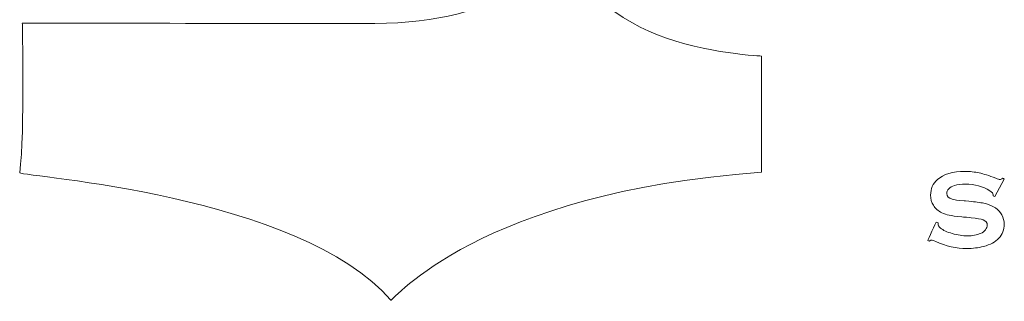
# Model space of a CAD drawing. Units: millimetres. Extents: x 2734 to 4441, y 1645 to 2262.
# Drawn here: x 3293 to 3330, y 2190 to 2201 of the extents above; entities that cross this region are included whole.
import ezdxf

# ---------------------------------------------------------------- set-up
doc = ezdxf.new("R2010")
doc.units = ezdxf.units.MM
doc.layers.add('Layer 1', color=7, linetype='Continuous')

# ---------------------------------------------------------------- blocks, each defined once
blk = doc.blocks.new('logo')
at = {"layer": 'Layer 1', "lineweight": 9}
for points, knots in [([(-1523.768, 2644.809), (-1523.768, 2644.809), (-1523.768, 2644.809), (-1524.729, 2643.71), (-1527.077, 2643.71), (-1527.077, 2643.71), (-1527.727, 2643.71), (-1533.564, 2643.715), (-1533.564, 2643.715)], [0.6666667, 0.6666667, 0.6666667, 0.6666667, 0.6666667, 0.7777778, 0.7777778, 0.7777778, 0.7777778, 1, 1, 1, 1]), ([(-1522.034, 2643.567), (-1522.034, 2643.567), (-1522.874, 2643.948), (-1523.768, 2644.809), (-1523.768, 2644.809)], [0.5555556, 0.5555556, 0.5555556, 0.5555556, 0.5555556, 0.6666667, 0.6666667, 0.6666667, 0.6666667]), ([(-1519.965, 2643.11), (-1519.965, 2643.11), (-1520.055, 2643.11), (-1521.199, 2643.187), (-1522.034, 2643.567)], [0.4444444, 0.4444444, 0.4444444, 0.4444444, 0.4444445, 0.5555556, 0.5555556, 0.5555556, 0.5555556]), ([(-1519.965, 2640.969), (-1519.965, 2640.969), (-1519.965, 2640.969), (-1519.965, 2643.11), (-1519.965, 2643.11)], [0.3333333, 0.3333333, 0.3333333, 0.3333333, 0.3333333, 0.4444444, 0.4444444, 0.4444444, 0.4444444]), ([(-1533.612, 2640.959), (-1533.612, 2640.959), (-1533.54, 2640.891), (-1528.46, 2640.562), (-1526.782, 2638.612)], [0.1111111, 0.1111111, 0.1111111, 0.1111111, 0.1111111, 0.2222222, 0.2222222, 0.2222222, 0.2222222]), ([(-1526.782, 2638.612), (-1526.782, 2638.612), (-1526.759, 2638.592), (-1525.156, 2640.601), (-1519.965, 2640.969)], [0.2222222, 0.2222222, 0.2222222, 0.2222222, 0.2222222, 0.3333333, 0.3333333, 0.3333333, 0.3333333]), ([(-1516.723, 2640.834), (-1516.723, 2640.834), (-1516.611, 2640.934), (-1516.443, 2640.984), (-1516.219, 2640.984), (-1516.219, 2640.984), (-1516.125, 2640.984), (-1516.038, 2640.975), (-1515.956, 2640.957)], [0.84782609, 0.84782609, 0.84782609, 0.84782609, 0.8478261, 0.86956522, 0.86956522, 0.86956522, 0.86956523, 0.89130435, 0.89130435, 0.89130435, 0.89130435]), ([(-1515.956, 2640.957), (-1515.956, 2640.957), (-1515.876, 2640.939), (-1515.775, 2640.907), (-1515.653, 2640.86)], [0.89130435, 0.89130435, 0.89130435, 0.89130435, 0.89130436, 0.91304348, 0.91304348, 0.91304348, 0.91304348]), ([(-1516.8, 2640.36), (-1516.8, 2640.36), (-1516.834, 2640.414), (-1516.851, 2640.477), (-1516.851, 2640.547), (-1516.851, 2640.547), (-1516.851, 2640.663), (-1516.808, 2640.759), (-1516.723, 2640.834)], [0.80434783, 0.80434783, 0.80434783, 0.80434783, 0.80434784, 0.82608696, 0.82608696, 0.82608696, 0.82608697, 0.84782609, 0.84782609, 0.84782609, 0.84782609]), ([(-1516.211, 2640.752), (-1516.211, 2640.752), (-1516.287, 2640.752), (-1516.354, 2640.744), (-1516.412, 2640.726)], [0.10869565, 0.10869565, 0.10869565, 0.10869565, 0.10869566, 0.13043478, 0.13043478, 0.13043478, 0.13043478]), ([(-1515.761, 2640.627), (-1515.761, 2640.627), (-1515.888, 2640.71), (-1516.038, 2640.752), (-1516.211, 2640.752)], [0.08695652, 0.08695652, 0.08695652, 0.08695652, 0.08695653, 0.10869565, 0.10869565, 0.10869565, 0.10869565]), ([(-1515.653, 2640.86), (-1515.653, 2640.86), (-1515.612, 2640.844), (-1515.586, 2640.836), (-1515.577, 2640.836), (-1515.577, 2640.836), (-1515.562, 2640.836), (-1515.544, 2640.844), (-1515.524, 2640.86)], [0.91304348, 0.91304348, 0.91304348, 0.91304348, 0.91304349, 0.93478261, 0.93478261, 0.93478261, 0.93478262, 0.95652174, 0.95652174, 0.95652174, 0.95652174]), ([(-1515.524, 2640.86), (-1515.524, 2640.86), (-1515.524, 2640.86), (-1515.494, 2640.844), (-1515.494, 2640.844)], [0.95652174, 0.95652174, 0.95652174, 0.95652174, 0.95652175, 1, 1, 1, 1]), ([(-1516.515, 2640.666), (-1516.515, 2640.666), (-1516.541, 2640.639), (-1516.554, 2640.609), (-1516.554, 2640.578)], [0.15217391, 0.15217391, 0.15217391, 0.15217391, 0.15217392, 0.17391304, 0.17391304, 0.17391304, 0.17391304]), ([(-1516.554, 2640.578), (-1516.554, 2640.578), (-1516.554, 2640.527), (-1516.521, 2640.491), (-1516.454, 2640.473)], [0.17391304, 0.17391304, 0.17391304, 0.17391304, 0.17391305, 0.19565217, 0.19565217, 0.19565217, 0.19565217]), ([(-1516.412, 2640.726), (-1516.412, 2640.726), (-1516.454, 2640.712), (-1516.489, 2640.692), (-1516.515, 2640.666)], [0.13043478, 0.13043478, 0.13043478, 0.13043478, 0.13043479, 0.15217391, 0.15217391, 0.15217391, 0.15217391]), ([(-1515.699, 2640.554), (-1515.699, 2640.554), (-1515.699, 2640.577), (-1515.719, 2640.601), (-1515.761, 2640.627)], [0.06521739, 0.06521739, 0.06521739, 0.06521739, 0.0652174, 0.08695652, 0.08695652, 0.08695652, 0.08695652]), ([(-1515.7, 2640.538), (-1515.7, 2640.538), (-1515.699, 2640.545), (-1515.699, 2640.55), (-1515.699, 2640.554)], [0.04347826, 0.04347826, 0.04347826, 0.04347826, 0.04347827, 0.06521739, 0.06521739, 0.06521739, 0.06521739]), ([(-1516.454, 2640.473), (-1516.454, 2640.473), (-1516.419, 2640.463), (-1516.346, 2640.453), (-1516.232, 2640.443)], [0.19565217, 0.19565217, 0.19565217, 0.19565217, 0.19565218, 0.2173913, 0.2173913, 0.2173913, 0.2173913]), ([(-1516.232, 2640.443), (-1516.232, 2640.443), (-1516.232, 2640.443), (-1516.063, 2640.426), (-1516.063, 2640.426)], [0.2173913, 0.2173913, 0.2173913, 0.2173913, 0.21739131, 0.23913043, 0.23913043, 0.23913043, 0.23913043]), ([(-1516.063, 2640.426), (-1516.063, 2640.426), (-1515.963, 2640.417), (-1515.882, 2640.403), (-1515.82, 2640.385)], [0.23913043, 0.23913043, 0.23913043, 0.23913043, 0.23913044, 0.26086957, 0.26086957, 0.26086957, 0.26086957]), ([(-1515.82, 2640.385), (-1515.82, 2640.385), (-1515.758, 2640.368), (-1515.702, 2640.343), (-1515.654, 2640.312)], [0.26086957, 0.26086957, 0.26086957, 0.26086957, 0.26086958, 0.2826087, 0.2826087, 0.2826087, 0.2826087]), ([(-1515.669, 2640.522), (-1515.669, 2640.522), (-1515.669, 2640.522), (-1515.7, 2640.538), (-1515.7, 2640.538)], [0.02173913, 0.02173913, 0.02173913, 0.02173913, 0.02173914, 0.04347826, 0.04347826, 0.04347826, 0.04347826]), ([(-1516.646, 2640.224), (-1516.646, 2640.224), (-1516.712, 2640.255), (-1516.763, 2640.3), (-1516.8, 2640.36)], [0.7826087, 0.7826087, 0.7826087, 0.7826087, 0.78260871, 0.80434783, 0.80434783, 0.80434783, 0.80434783]), ([(-1516.509, 2640.177), (-1516.509, 2640.177), (-1516.554, 2640.188), (-1516.601, 2640.203), (-1516.646, 2640.224)], [0.76086957, 0.76086957, 0.76086957, 0.76086957, 0.76086958, 0.7826087, 0.7826087, 0.7826087, 0.7826087]), ([(-1515.654, 2640.312), (-1515.654, 2640.312), (-1515.605, 2640.279), (-1515.567, 2640.236), (-1515.539, 2640.182)], [0.2826087, 0.2826087, 0.2826087, 0.2826087, 0.28260871, 0.30434783, 0.30434783, 0.30434783, 0.30434783]), ([(-1516.904, 2639.714), (-1516.904, 2639.714), (-1516.904, 2639.714), (-1516.746, 2640.051), (-1516.746, 2640.051)], [0.47826087, 0.47826087, 0.47826087, 0.47826087, 0.47826088, 0.5, 0.5, 0.5, 0.5]), ([(-1516.746, 2640.051), (-1516.746, 2640.051), (-1516.746, 2640.051), (-1516.714, 2640.037), (-1516.714, 2640.037)], [0.5, 0.5, 0.5, 0.5, 0.50000001, 0.52173913, 0.52173913, 0.52173913, 0.52173913]), ([(-1516.714, 2640.037), (-1516.714, 2640.037), (-1516.714, 2640.037), (-1516.714, 2640.024), (-1516.714, 2640.024)], [0.52173913, 0.52173913, 0.52173913, 0.52173913, 0.52173914, 0.54347826, 0.54347826, 0.54347826, 0.54347826]), ([(-1516.714, 2640.024), (-1516.714, 2640.024), (-1516.714, 2639.994), (-1516.699, 2639.966), (-1516.668, 2639.94)], [0.54347826, 0.54347826, 0.54347826, 0.54347826, 0.54347827, 0.56521739, 0.56521739, 0.56521739, 0.56521739]), ([(-1516.273, 2640.147), (-1516.273, 2640.147), (-1516.384, 2640.158), (-1516.463, 2640.168), (-1516.509, 2640.177)], [0.73913043, 0.73913043, 0.73913043, 0.73913043, 0.73913044, 0.76086957, 0.76086957, 0.76086957, 0.76086957]), ([(-1516.107, 2640.131), (-1516.107, 2640.131), (-1516.107, 2640.131), (-1516.273, 2640.147), (-1516.273, 2640.147)], [0.7173913, 0.7173913, 0.7173913, 0.7173913, 0.71739131, 0.73913043, 0.73913043, 0.73913043, 0.73913043]), ([(-1515.886, 2640.094), (-1515.886, 2640.094), (-1515.922, 2640.107), (-1515.996, 2640.12), (-1516.107, 2640.131)], [0.69565217, 0.69565217, 0.69565217, 0.69565217, 0.69565218, 0.7173913, 0.7173913, 0.7173913, 0.7173913]), ([(-1515.841, 2639.909), (-1515.841, 2639.909), (-1515.818, 2639.937), (-1515.807, 2639.966), (-1515.807, 2639.996), (-1515.807, 2639.996), (-1515.807, 2640.042), (-1515.833, 2640.075), (-1515.886, 2640.094)], [0.65217391, 0.65217391, 0.65217391, 0.65217391, 0.65217392, 0.67391304, 0.67391304, 0.67391304, 0.67391305, 0.69565217, 0.69565217, 0.69565217, 0.69565217]), ([(-1515.496, 2640.011), (-1515.496, 2640.011), (-1515.496, 2639.914), (-1515.53, 2639.828), (-1515.596, 2639.753)], [0.32608696, 0.32608696, 0.32608696, 0.32608696, 0.32608697, 0.34782609, 0.34782609, 0.34782609, 0.34782609]), ([(-1515.539, 2640.182), (-1515.539, 2640.182), (-1515.511, 2640.129), (-1515.496, 2640.071), (-1515.496, 2640.011)], [0.30434783, 0.30434783, 0.30434783, 0.30434783, 0.30434784, 0.32608696, 0.32608696, 0.32608696, 0.32608696]), ([(-1516.668, 2639.94), (-1516.668, 2639.94), (-1516.621, 2639.901), (-1516.549, 2639.868), (-1516.452, 2639.84)], [0.56521739, 0.56521739, 0.56521739, 0.56521739, 0.5652174, 0.58695652, 0.58695652, 0.58695652, 0.58695652]), ([(-1516.452, 2639.84), (-1516.452, 2639.84), (-1516.354, 2639.811), (-1516.262, 2639.798), (-1516.174, 2639.798), (-1516.174, 2639.798), (-1516.079, 2639.798), (-1515.997, 2639.813), (-1515.93, 2639.843)], [0.58695652, 0.58695652, 0.58695652, 0.58695652, 0.58695653, 0.60869565, 0.60869565, 0.60869565, 0.60869566, 0.63043478, 0.63043478, 0.63043478, 0.63043478]), ([(-1515.93, 2639.843), (-1515.93, 2639.843), (-1515.893, 2639.859), (-1515.863, 2639.882), (-1515.841, 2639.909)], [0.63043478, 0.63043478, 0.63043478, 0.63043478, 0.63043479, 0.65217391, 0.65217391, 0.65217391, 0.65217391]), ([(-1516.874, 2639.699), (-1516.874, 2639.699), (-1516.874, 2639.699), (-1516.904, 2639.714), (-1516.904, 2639.714)], [0.45652174, 0.45652174, 0.45652174, 0.45652174, 0.45652175, 0.47826087, 0.47826087, 0.47826087, 0.47826087]), ([(-1516.829, 2639.721), (-1516.829, 2639.721), (-1516.839, 2639.721), (-1516.853, 2639.714), (-1516.874, 2639.699)], [0.43478261, 0.43478261, 0.43478261, 0.43478261, 0.43478262, 0.45652174, 0.45652174, 0.45652174, 0.45652174]), ([(-1516.757, 2639.695), (-1516.757, 2639.695), (-1516.797, 2639.713), (-1516.821, 2639.721), (-1516.829, 2639.721)], [0.41304348, 0.41304348, 0.41304348, 0.41304348, 0.41304349, 0.43478261, 0.43478261, 0.43478261, 0.43478261]), ([(-1516.182, 2639.565), (-1516.182, 2639.565), (-1516.376, 2639.565), (-1516.568, 2639.608), (-1516.757, 2639.695)], [0.39130435, 0.39130435, 0.39130435, 0.39130435, 0.39130436, 0.41304348, 0.41304348, 0.41304348, 0.41304348]), ([(-1515.596, 2639.753), (-1515.596, 2639.753), (-1515.657, 2639.685), (-1515.75, 2639.634), (-1515.877, 2639.602)], [0.34782609, 0.34782609, 0.34782609, 0.34782609, 0.3478261, 0.36956522, 0.36956522, 0.36956522, 0.36956522]), ([(-1515.877, 2639.602), (-1515.877, 2639.602), (-1515.972, 2639.577), (-1516.073, 2639.565), (-1516.182, 2639.565)], [0.36956522, 0.36956522, 0.36956522, 0.36956522, 0.36956523, 0.39130435, 0.39130435, 0.39130435, 0.39130435])]:
    blk.add_open_spline(points, degree=3, knots=knots, dxfattribs=at)
for points in [[(-1533.564, 2643.715), (-1533.564, 2643.715), (-1533.515, 2641.733), (-1533.612, 2640.959)], [(-1515.494, 2640.844), (-1515.494, 2640.844), (-1515.669, 2640.522), (-1515.669, 2640.522)]]:
    blk.add_open_spline(points, degree=3, dxfattribs=at)

msp = doc.modelspace()

# ---------------------------------------------------------------- block references
at = {"xscale": 2, "yscale": 2, "zscale": 2}
msp.add_blockref('logo', (6360.64, -3086.739), dxfattribs=at)

doc.saveas('drawing.dxf')
